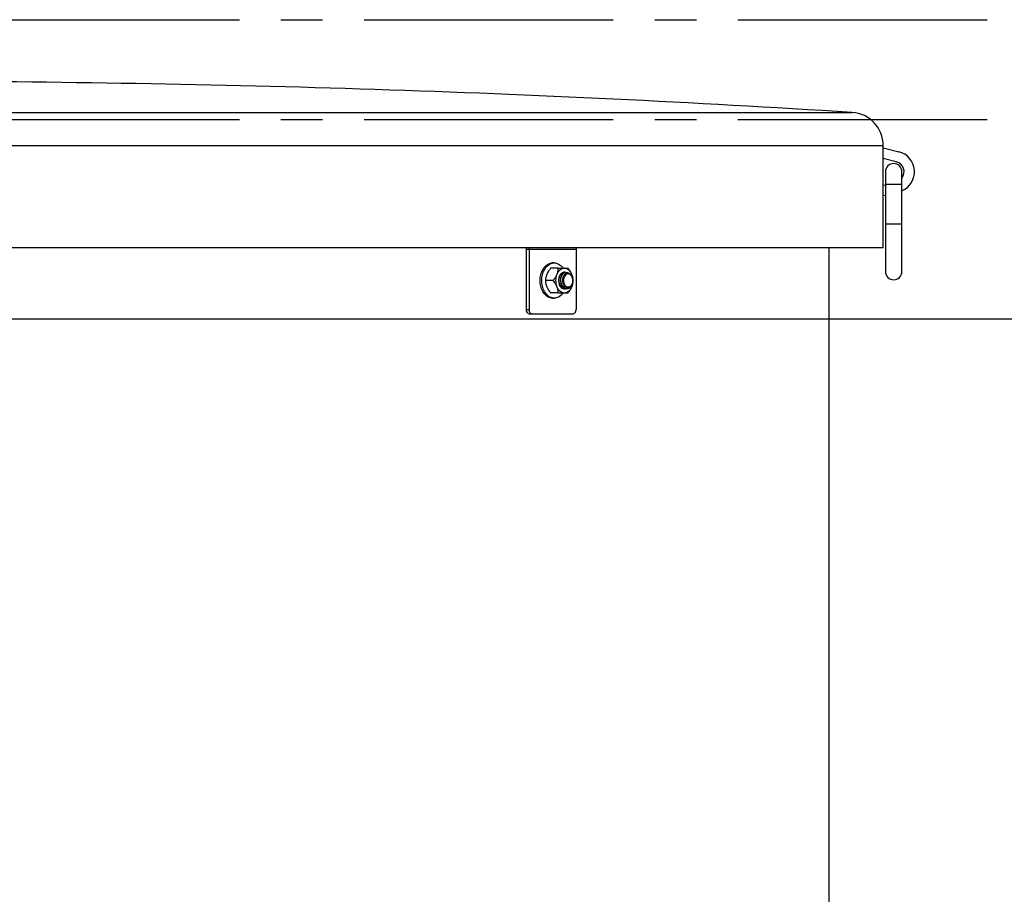
# Model space of a CAD drawing. Units: inches. Extents: x -218 to 377, y -250 to 49.
# Drawn here: x 125 to 154, y -198 to -172 of the extents above; entities that cross this region are included whole.
import ezdxf

# ---------------------------------------------------------------- set-up
doc = ezdxf.new("R2010")
doc.units = ezdxf.units.IN
doc.header["$MEASUREMENT"] = 0
doc.linetypes.add('CENTER2', pattern=[1.125, 0.75, -0.125, 0.125, -0.125])
doc.layers.add('SUTERA-FINISHED_GRADE', color=30, linetype='Continuous')
doc.layers.add('SUTERA-GRIDLINE', color=177, linetype='CENTER2')

msp = doc.modelspace()

# ---------------------------------------------------------------- linework, layer by layer
for p, q in [((90.312, -174.764), (149.688, -174.764)), ((89.375, -175.762), (150.625, -175.762)), ((150.625, -178.825), (150.625, -175.762)), ((150.625, -175.825), (151.095, -175.947)), ((151.016, -176.249), (150.625, -176.147)), ((150.688, -176.551), (150.688, -179.551)), ((151.188, -179.551), (151.188, -176.551)), ((150.625, -176.956), (150.688, -176.939)), ((150.688, -176.926), (151.188, -176.926)), ((150.688, -177.262), (150.625, -177.278)), ((150.688, -178.114), (151.188, -178.114)), ((105.884, -178.825), (150.625, -178.825)), ((139.876, -178.881), (141.378, -178.881)), ((139.876, -178.881), (139.876, -180.7)), ((139.964, -178.881), (139.964, -180.7)), ((141.378, -178.881), (141.378, -180.7)), ((149, -216.972), (149, -178.825)), ((140.837, -179.455), (140.614, -179.455)), ((140.724, -179.293), (140.671, -179.293)), ((140.686, -179.825), (140.463, -179.825)), ((141.033, -179.575), (141.028, -179.575)), ((141.087, -179.575), (141.08, -179.575)), ((141.053, -180.075), (141.06, -180.075)), ((141.135, -180.025), (141.141, -180.025)), ((140.837, -180.195), (140.614, -180.195)), ((140.671, -180.356), (140.724, -180.356)), ((139.876, -180.7), (139.964, -180.7)), ((139.964, -180.825), (141.29, -180.825))]:
    msp.add_line(p, q)
at = {"flags": 128}
for points in [[(140.296, -179.825), (140.301, -179.737), (140.316, -179.652), (140.341, -179.572), (140.375, -179.498), (140.417, -179.434), (140.466, -179.38), (140.52, -179.338), (140.579, -179.31), (140.64, -179.295), (140.671, -179.293)], [(140.349, -179.825), (140.354, -179.737), (140.369, -179.652), (140.394, -179.572), (140.428, -179.498), (140.47, -179.434), (140.519, -179.38), (140.573, -179.338), (140.632, -179.31), (140.693, -179.295), (140.755, -179.295), (140.816, -179.31), (140.875, -179.338), (140.93, -179.38), (140.979, -179.434), (140.991, -179.45)], [(140.671, -180.356), (140.64, -180.354), (140.579, -180.339), (140.52, -180.311), (140.466, -180.269), (140.417, -180.215), (140.375, -180.151), (140.341, -180.077), (140.316, -179.997), (140.301, -179.912), (140.296, -179.825)], [(140.992, -180.197), (140.979, -180.215), (140.93, -180.269), (140.875, -180.311), (140.816, -180.339), (140.755, -180.354), (140.693, -180.354), (140.632, -180.339), (140.573, -180.311), (140.519, -180.269), (140.47, -180.215), (140.428, -180.151), (140.394, -180.077), (140.369, -179.997), (140.354, -179.912), (140.349, -179.825)], [(141.055, -179.577), (141.05, -179.576), (141.007, -179.576), (140.966, -179.591), (140.928, -179.619), (140.896, -179.659), (140.872, -179.708), (140.857, -179.765), (140.852, -179.825), (140.857, -179.884), (140.872, -179.941), (140.896, -179.99), (140.928, -180.03), (140.966, -180.058), (141.007, -180.073), (141.028, -180.075)], [(141.283, -179.825), (141.278, -179.771), (141.262, -179.721), (141.238, -179.678), (141.207, -179.647), (141.17, -179.629), (141.132, -179.625), (141.094, -179.636), (141.06, -179.661), (141.032, -179.698), (141.012, -179.745), (141.001, -179.797), (141.001, -179.852), (141.012, -179.904), (141.032, -179.951), (141.06, -179.988), (141.094, -180.013), (141.132, -180.024), (141.17, -180.02), (141.207, -180.002), (141.238, -179.971), (141.262, -179.928), (141.278, -179.878), (141.283, -179.825)]]:
    msp.add_lwpolyline(points, dxfattribs=at)
for centre, radius, start, end in [((120, -643.27), 469.445, 86.37413, 89.88345), ((149.625, -175.762), 1, 0, 86.3741), ((150.938, -176.551), 0.625, 293.5782, 75.43), ((150.938, -176.551), 0.25, 0, 180), ((150.938, -176.551), 0.313, 323.1301, 75.43), ((140.224, -178.88), 0.349, 170.7687, 180.0367), ((140.132, -178.88), 0.168, 160.7312, 180.2291), ((141.546, -178.88), 0.168, 160.7312, 180.2291), ((141.053, -179.716), 0.263, 95.3927, 163.0703), ((141.004, -179.716), 0.263, 16.9297, 84.6073), ((150.938, -179.551), 0.25, 180, 0), ((141.269, -179.825), 0.503, 158.419, 201.581), ((140.787, -179.825), 0.503, 338.419, 21.581), ((141.053, -179.933), 0.263, 196.9297, 264.6073), ((141.128, -179.898), 0.181, 204.1242, 253.9253), ((141.004, -179.933), 0.263, 275.3927, 343.0703), ((139.986, -180.715), 0.112, 171.9505, 258.5782), ((140.075, -180.715), 0.112, 171.9505, 258.5782), ((141.268, -180.715), 0.112, 281.4218, 8.0495)]:
    msp.add_arc(centre, radius, start, end)
for points, knots in [([(140.614, -179.455), (140.59, -179.484), (140.568, -179.513), (140.538, -179.559), (140.529, -179.575), (140.512, -179.607), (140.504, -179.623), (140.498, -179.64)], [0, 0, 0, 0, 0.5, 0.5, 0.75, 0.75, 1, 1, 1, 1]), ([(140.837, -179.455), (140.837, -179.484), (140.835, -179.513), (140.827, -179.559), (140.823, -179.575), (140.814, -179.607), (140.808, -179.623), (140.802, -179.64)], [0, 0, 0, 0, 0.5, 0.5, 0.75, 0.75, 1, 1, 1, 1]), ([(140.837, -179.455), (140.872, -179.455), (140.907, -179.455), (140.955, -179.455), (140.971, -179.455), (140.993, -179.455), (141.001, -179.455), (141.015, -179.455), (141.022, -179.455), (141.028, -179.455)], [0, 0, 0, 0, 0.5, 0.5, 0.75, 0.75, 0.875, 0.875, 1, 1, 1, 1]), ([(141.028, -179.455), (141.055, -179.455), (141.077, -179.455), (141.104, -179.455), (141.112, -179.455), (141.127, -179.455), (141.133, -179.455), (141.139, -179.455)], [0, 0, 0, 0, 0.5, 0.5, 0.75, 0.75, 1, 1, 1, 1]), ([(141.255, -179.64), (141.242, -179.607), (141.225, -179.576), (141.185, -179.513), (141.163, -179.483), (141.139, -179.455)], [0, 0, 0, 0, 0.5, 0.5, 1, 1, 1, 1]), ([(140.498, -179.64), (140.485, -179.672), (140.476, -179.703), (140.465, -179.766), (140.463, -179.796), (140.463, -179.825)], [0, 0, 0, 0, 0.5, 0.5, 1, 1, 1, 1]), ([(140.463, -179.825), (140.463, -179.854), (140.465, -179.883), (140.473, -179.929), (140.476, -179.945), (140.485, -179.977), (140.491, -179.993), (140.498, -180.01)], [0, 0, 0, 0, 0.5, 0.5, 0.75, 0.75, 1, 1, 1, 1]), ([(140.802, -179.64), (140.789, -179.672), (140.772, -179.703), (140.732, -179.766), (140.709, -179.796), (140.686, -179.825)], [0, 0, 0, 0, 0.5, 0.5, 1, 1, 1, 1]), ([(140.686, -179.825), (140.709, -179.854), (140.732, -179.883), (140.761, -179.929), (140.77, -179.945), (140.787, -179.977), (140.795, -179.993), (140.802, -180.01)], [0, 0, 0, 0, 0.5, 0.5, 0.75, 0.75, 1, 1, 1, 1]), ([(141.053, -180.075), (141.041, -180.075), (141.029, -180.073), (141.005, -180.067), (140.993, -180.062), (140.971, -180.049), (140.96, -180.041), (140.945, -180.028), (140.94, -180.023), (140.93, -180.013), (140.926, -180.007), (140.913, -179.99), (140.905, -179.977), (140.89, -179.95), (140.884, -179.935), (140.875, -179.905), (140.871, -179.89), (140.865, -179.857), (140.863, -179.841), (140.862, -179.808), (140.863, -179.792), (140.866, -179.759), (140.869, -179.744), (140.877, -179.714), (140.881, -179.699), (140.893, -179.672), (140.9, -179.659), (140.912, -179.642), (140.916, -179.636), (140.924, -179.626), (140.928, -179.621), (140.942, -179.608), (140.951, -179.6), (140.972, -179.587), (140.982, -179.582), (141.004, -179.576), (141.015, -179.575), (141.026, -179.575)], [0, 0, 0, 0, 0.0625, 0.0625, 0.125, 0.125, 0.1875, 0.1875, 0.21875, 0.21875, 0.25, 0.25, 0.3125, 0.3125, 0.375, 0.375, 0.4375, 0.4375, 0.5, 0.5, 0.5625, 0.5625, 0.625, 0.625, 0.6875, 0.6875, 0.75, 0.75, 0.78125, 0.78125, 0.8125, 0.8125, 0.875, 0.875, 0.9375, 0.9375, 1, 1, 1, 1]), ([(141.076, -180.07), (141.07, -180.072), (141.041, -180.081), (140.987, -180.059), (140.937, -180.017), (140.902, -179.962), (140.878, -179.903), (140.866, -179.818), (140.875, -179.726), (140.911, -179.643), (140.967, -179.589), (141.019, -179.568), (141.049, -179.579), (141.056, -179.582)], [0, 0, 0, 0, 0.025837, 0.142315, 0.258148, 0.30521, 0.398465, 0.491719, 0.607769, 0.724604, 0.840437, 0.956915, 1, 1, 1, 1]), ([(141.078, -180.071), (141.055, -180.066), (141.033, -180.055), (141.003, -180.032), (140.994, -180.023), (140.976, -180.003), (140.968, -179.991), (140.953, -179.967), (140.947, -179.953), (140.935, -179.926), (140.931, -179.911), (140.92, -179.867), (140.916, -179.836), (140.917, -179.789), (140.919, -179.773), (140.922, -179.751), (140.924, -179.744), (140.927, -179.729), (140.929, -179.722), (140.939, -179.687), (140.952, -179.662), (140.974, -179.63), (140.983, -179.621), (141, -179.604), (141.009, -179.597), (141.039, -179.58), (141.06, -179.575), (141.08, -179.575)], [0, 0, 0, 0, 0.125, 0.125, 0.1875, 0.1875, 0.25, 0.25, 0.3125, 0.3125, 0.375, 0.375, 0.5, 0.5, 0.5625, 0.5625, 0.59375, 0.59375, 0.625, 0.625, 0.75, 0.75, 0.8125, 0.8125, 0.875, 0.875, 1, 1, 1, 1]), ([(140.963, -179.971), (140.953, -179.949), (140.932, -179.904), (140.92, -179.818), (140.93, -179.726), (140.966, -179.643), (141.021, -179.587), (141.086, -179.569), (141.14, -179.579), (141.163, -179.604), (141.168, -179.61)], [0, 0, 0, 0, 0.116002, 0.232003, 0.37636, 0.521694, 0.665782, 0.810672, 0.955563, 1, 1, 1, 1]), ([(141.125, -180.022), (141.109, -180.019), (141.073, -180.014), (141.025, -179.969), (140.99, -179.903), (140.977, -179.825), (140.979, -179.763), (140.992, -179.737), (140.994, -179.731)], [0, 0, 0, 0, 0.164533, 0.360092, 0.557346, 0.753271, 0.949196, 1, 1, 1, 1]), ([(141.141, -180.025), (141.13, -180.025), (141.119, -180.024), (141.102, -180.02), (141.097, -180.018), (141.086, -180.013), (141.081, -180.011), (141.071, -180.005), (141.066, -180.001), (141.056, -179.994), (141.052, -179.989), (141.038, -179.976), (141.03, -179.966), (141.019, -179.948), (141.015, -179.942), (141.009, -179.93), (141.006, -179.923), (140.998, -179.904), (140.993, -179.89), (140.986, -179.86), (140.984, -179.846), (140.982, -179.815), (140.982, -179.8), (140.984, -179.77), (140.987, -179.756), (140.994, -179.727), (140.998, -179.714), (141.009, -179.688), (141.015, -179.676), (141.029, -179.655), (141.037, -179.645), (141.05, -179.633), (141.055, -179.629), (141.064, -179.622), (141.073, -179.616), (141.083, -179.611), (141.092, -179.607), (141.098, -179.605), (141.113, -179.601), (141.123, -179.6), (141.144, -179.6), (141.154, -179.602), (141.174, -179.609), (141.184, -179.614), (141.198, -179.623), (141.202, -179.627), (141.211, -179.634), (141.216, -179.638), (141.224, -179.647), (141.228, -179.652), (141.236, -179.662), (141.239, -179.667), (141.25, -179.684), (141.256, -179.696), (141.266, -179.721), (141.271, -179.735), (141.278, -179.763), (141.28, -179.778), (141.282, -179.8), (141.283, -179.808), (141.283, -179.823), (141.283, -179.83), (141.282, -179.853), (141.28, -179.868), (141.275, -179.898), (141.272, -179.912), (141.265, -179.933), (141.262, -179.94), (141.257, -179.953), (141.254, -179.959), (141.244, -179.978), (141.237, -179.99), (141.222, -180.011), (141.213, -180.021), (141.195, -180.038), (141.185, -180.046), (141.165, -180.058), (141.154, -180.063), (141.133, -180.07), (141.122, -180.072), (141.1, -180.074), (141.089, -180.073), (141.078, -180.071)], [0, 0, 0, 0, 0.03125, 0.03125, 0.046875, 0.046875, 0.0625, 0.0625, 0.078125, 0.078125, 0.09375, 0.09375, 0.125, 0.125, 0.140625, 0.140625, 0.15625, 0.15625, 0.1875, 0.1875, 0.21875, 0.21875, 0.25, 0.25, 0.28125, 0.28125, 0.3125, 0.3125, 0.34375, 0.34375, 0.375, 0.375, 0.390625, 0.390625, 0.40625, 0.421875, 0.421875, 0.4375, 0.4375, 0.46875, 0.46875, 0.5, 0.5, 0.53125, 0.53125, 0.546875, 0.546875, 0.5625, 0.5625, 0.578125, 0.578125, 0.59375, 0.59375, 0.625, 0.625, 0.65625, 0.65625, 0.6875, 0.6875, 0.703125, 0.703125, 0.71875, 0.71875, 0.75, 0.75, 0.78125, 0.78125, 0.796875, 0.796875, 0.8125, 0.8125, 0.84375, 0.84375, 0.875, 0.875, 0.90625, 0.90625, 0.9375, 0.9375, 0.96875, 0.96875, 1, 1, 1, 1]), ([(141.29, -179.825), (141.29, -179.795), (141.288, -179.766), (141.28, -179.72), (141.276, -179.704), (141.267, -179.672), (141.262, -179.656), (141.255, -179.64)], [0, 0, 0, 0, 0.5, 0.5, 0.75, 0.75, 1, 1, 1, 1]), ([(141.255, -180.01), (141.268, -179.977), (141.277, -179.946), (141.288, -179.883), (141.29, -179.853), (141.29, -179.825)], [0, 0, 0, 0, 0.5, 0.5, 1, 1, 1, 1]), ([(140.498, -180.01), (140.511, -180.042), (140.528, -180.073), (140.568, -180.136), (140.59, -180.166), (140.614, -180.195)], [0, 0, 0, 0, 0.5, 0.5, 1, 1, 1, 1]), ([(140.802, -180.01), (140.815, -180.042), (140.824, -180.073), (140.835, -180.136), (140.837, -180.166), (140.837, -180.195)], [0, 0, 0, 0, 0.5, 0.5, 1, 1, 1, 1]), ([(140.963, -179.971), (140.972, -179.984), (140.982, -179.994), (140.998, -180.009), (141.004, -180.013), (141.015, -180.021), (141.021, -180.025), (141.039, -180.035), (141.051, -180.04), (141.077, -180.047), (141.09, -180.049), (141.116, -180.049), (141.129, -180.047), (141.154, -180.04), (141.167, -180.035), (141.185, -180.024), (141.19, -180.02), (141.202, -180.011), (141.207, -180.006), (141.223, -179.991), (141.233, -179.979), (141.241, -179.966)], [0, 0, 0, 0, 0.125, 0.125, 0.1875, 0.1875, 0.25, 0.25, 0.375, 0.375, 0.5, 0.5, 0.625, 0.625, 0.75, 0.75, 0.8125, 0.8125, 0.875, 0.875, 1, 1, 1, 1]), ([(141.139, -180.195), (141.163, -180.165), (141.185, -180.136), (141.214, -180.09), (141.224, -180.074), (141.241, -180.042), (141.248, -180.026), (141.255, -180.01)], [0, 0, 0, 0, 0.5, 0.5, 0.75, 0.75, 1, 1, 1, 1]), ([(141.241, -179.966), (141.228, -179.985), (141.212, -179.999), (141.187, -180.014), (141.178, -180.018), (141.16, -180.023), (141.15, -180.025), (141.141, -180.025)], [0, 0, 0, 0, 0.5, 0.5, 0.75, 0.75, 1, 1, 1, 1]), ([(140.837, -180.195), (140.872, -180.195), (140.907, -180.195), (140.955, -180.195), (140.971, -180.195), (140.993, -180.195), (141.001, -180.195), (141.015, -180.195), (141.022, -180.195), (141.028, -180.195)], [0, 0, 0, 0, 0.5, 0.5, 0.75, 0.75, 0.875, 0.875, 1, 1, 1, 1]), ([(141.028, -180.195), (141.055, -180.195), (141.077, -180.195), (141.104, -180.195), (141.112, -180.195), (141.127, -180.195), (141.133, -180.195), (141.139, -180.195)], [0, 0, 0, 0, 0.5, 0.5, 0.75, 0.75, 1, 1, 1, 1])]:
    msp.add_open_spline(points, degree=3, knots=knots)
at = {"layer": 'SUTERA-FINISHED_GRADE', "ltscale": 10}
msp.add_line((-180, -180.972), (285.557, -180.972), dxfattribs=at)
at = {"layer": 'SUTERA-GRIDLINE', "ltscale": 10}
for p, q in [((-180, -171.972), (300, -171.972)), ((-180, -174.972), (285.557, -174.972))]:
    msp.add_line(p, q, dxfattribs=at)

doc.saveas('drawing.dxf')
